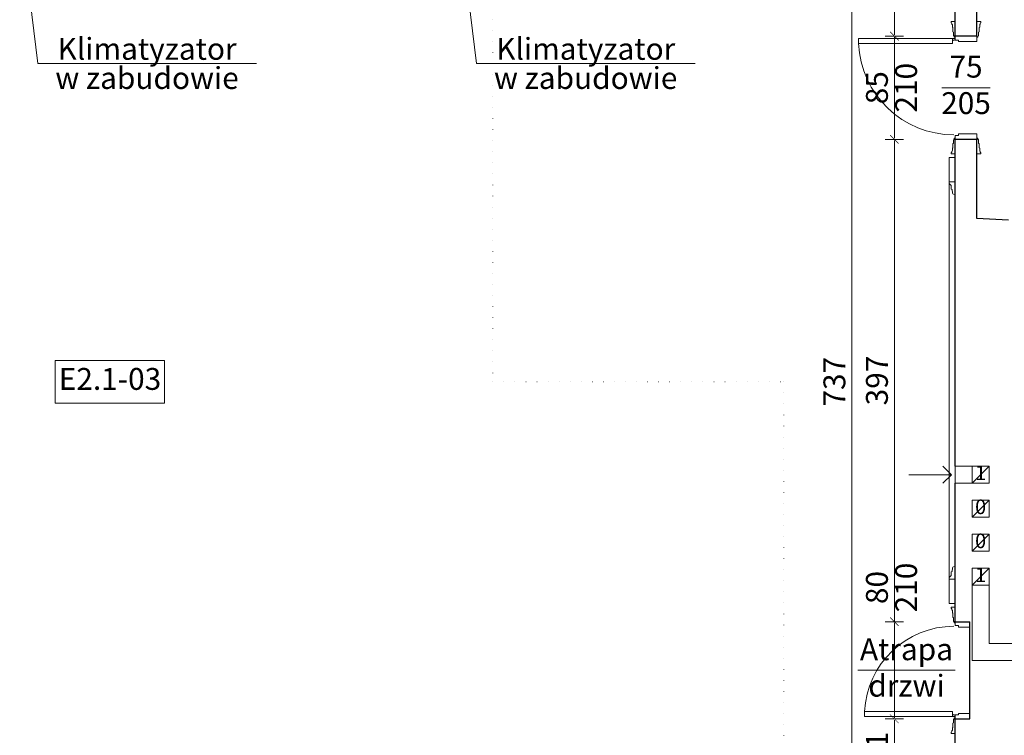
# Model space of a CAD drawing. Units: millimetres. Extents: x -6463 to 22887, y -516 to 5837.
# Drawn here: x 7084 to 7894, y 285 to 874 of the extents above; entities that cross this region are included whole.
import ezdxf

# ---------------------------------------------------------------- set-up
doc = ezdxf.new("R2010")
doc.units = ezdxf.units.MM
doc.linetypes.add('ACAD_ISO07W100', pattern=[3, 0, -3])
doc.layers.get('Defpoints').update_dxf_attribs({"color": 30, "lineweight": 0})
for name, color, linetype, lineweight in [('WAW_DRZWI', 36, 'Continuous', 9), ('WAW_DRZWI OPIS', 36, 'Continuous', 9), ('WAW_OPIS', 2, 'Continuous', 9), ('WAW_OPIS OSIE PRZEKROJOWE', 2, 'Continuous', 9), ('WAW_WENTYLACJA', 4, 'Continuous', 9), ('WAW_WIDOKOWA', 8, 'Continuous', 13), ('WAW_WYMIAR', 243, 'Continuous', 9), ('WAW_ŚCIANY ISTNIEJĄCE', 7, 'Continuous', 30)]:
    doc.layers.add(name, color=color, linetype=linetype, lineweight=lineweight)
doc.layers.add('WAW_KLIMATYZACJA', color=7, linetype='Continuous', lineweight=5, true_color=0xab5fa3)
doc.styles.add('ARIAL', font='arial.ttf')
doc.styles.add('OPIS', font='romans.shx', dxfattribs={"width": 0.8})
doc.dimstyles.new('100W', dxfattribs={"dimtxt": 18, "dimasz": 1, "dimexe": 1.25, "dimexo": 0.625, "dimgap": 3, "dimtad": 1, "dimdec": 1, "dimrnd": 0.5, "dimdsep": 46, "dimtxsty": 'OPIS', "dimblk": 'ZW1', "dimcen": 1, "dimse1": 1, "dimse2": 1, "dimclrd": 256, "dimclrt": 52, "dimadec": 0, "dimazin": 0, "dimtfac": 1, "dimtdec": 1, "dimtix": 1, "dimtmove": 2, "dimatfit": 3, "dimldrblk": 'ZW1', "dimfxl": 0, "dimlwd": -1, "dimarcsym": 0})

# ---------------------------------------------------------------- blocks, each defined once
blk = doc.blocks.new('A$C3D0F5663')
blk.add_line((0, 0), (0, -35))
blk.add_lwpolyline([(-7.07, -7.07), (0, 0), (7.07, -7.07)])
blk = doc.blocks.new('A$C2E747A35')
for p, q in [((-12, 12.25), (-12, 9)), ((1, 9), (-12, 9)), ((-9.75, 11.75), (-10.5, 11.75)), ((-7.25, 11.25), (-9.25, 11.25)), ((-3.5, 10.75), (-6.75, 10.75)), ((-0.25, 10.25), (-3, 10.25)), ((0, 9), (0, -9)), ((3.25, 9), (0, 9)), ((1, 9.75), (0.25, 9.75)), ((1, 9.75), (1, 9)), ((2, 10), (2, 11)), ((2, 10), (2, 9)), ((2.75, 10.75), (2.75, 11)), ((2.75, 9.25), (2.75, 9)), ((3.25, 9), (3.25, 6.25)), ((81.75, 9), (81.75, 6.25)), ((85, 9), (81.75, 9)), ((84, 9.75), (84, 9)), ((84, 9.75), (84.75, 9.75)), ((84, 9), (97, 9)), ((85, 9), (85, -9)), ((85.25, 10.25), (88, 10.25)), ((88.5, 10.75), (91.75, 10.75)), ((92.25, 11.25), (94.25, 11.25)), ((94.75, 11.75), (95.5, 11.75)), ((97, 12.25), (97, 9)), ((3.25, 6.25), (4.5, 6.25)), ((4.5, 6.25), (4.5, -9)), ((80.5, 6.25), (80.5, -9)), ((81.75, 6.25), (80.5, 6.25)), ((-12, -12.25), (-12, -9)), ((1, -9), (-12, -9)), ((-9.75, -11.75), (-10.5, -11.75)), ((-7.25, -11.25), (-9.25, -11.25)), ((-3.5, -10.75), (-6.75, -10.75)), ((-0.25, -10.25), (-3, -10.25)), ((4.5, -9), (0, -9)), ((1, -9.75), (0.25, -9.75)), ((1, -9.75), (1, -9)), ((80.5, -9), (85, -9)), ((84, -9.75), (84, -9)), ((84, -9), (97, -9)), ((84, -9.75), (84.75, -9.75)), ((85.25, -10.25), (88, -10.25)), ((88.5, -10.75), (91.75, -10.75)), ((92.25, -11.25), (94.25, -11.25)), ((94.75, -11.75), (95.5, -11.75)), ((97, -12.25), (97, -9))]:
    blk.add_line(p, q)
for points in [[(6, 88.5), (6, 11), (2, 11), (2, 88.5), (6, 88.5)], [(-12, 12.25), (-11, 12.25)], [(97, 12.25), (96, 12.25)], [(-12, -12.25), (-11, -12.25)], [(97, -12.25), (96, -12.25)]]:
    blk.add_lwpolyline(points)
blk.add_circle((2.75, 10), 0.75)
for centre, radius, start, end in [((2.63, 9.95), 78.62, 0.03545, 87.54265), ((-10.5, 12.25), 0.5, 180, 270), ((-9.25, 11.75), 0.5, 180, 270), ((-6.75, 11.25), 0.5, 180, 270), ((-3, 10.75), 0.5, 180, 270), ((0.25, 10.25), 0.5, 180, 270), ((84.75, 10.25), 0.5, 270, 0), ((88, 10.75), 0.5, 270, 0), ((91.75, 11.25), 0.5, 270, 0), ((94.25, 11.75), 0.5, 270, 0), ((95.5, 12.25), 0.5, 270, 0), ((-10.5, -12.25), 0.5, 90, 180), ((-9.25, -11.75), 0.5, 90, 180), ((-6.75, -11.25), 0.5, 90, 180), ((-3, -10.75), 0.5, 90, 180), ((0.25, -10.25), 0.5, 90, 180), ((84.75, -10.25), 0.5, 0, 90), ((88, -10.75), 0.5, 0, 90), ((91.75, -11.25), 0.5, 0, 90), ((94.25, -11.75), 0.5, 0, 90), ((95.5, -12.25), 0.5, 0, 90)]:
    blk.add_arc(centre, radius, start, end)
blk = doc.blocks.new('A$C486B1464')
for p, q in [((-3.25, 92), (0, 92)), ((-2.75, 89.75), (-2.75, 90.5)), ((-2.25, 87.25), (-2.25, 89.25)), ((0, 79), (0, 92)), ((-1.75, 83.5), (-1.75, 86.75)), ((-1.25, 80.25), (-1.25, 83)), ((-0.75, 79), (-0.75, 79.75)), ((-0.75, 79), (0, 79)), ((0, 80), (0, 76.75)), ((0, 80), (12, 80)), ((0, 76.75), (2.75, 76.75)), ((2.75, 76.75), (2.75, 75.5)), ((2.75, 75.5), (12, 75.5)), ((12, 75.5), (12, 80)), ((-1.75, 2.75), (-2, 2.75)), ((-1, 2), (-2, 2)), ((-1, 2), (0, 2)), ((-0.75, 1), (-0.75, 0.25)), ((-0.75, 1), (0, 1)), ((-0.25, 2.75), (0, 2.75)), ((0, 3.25), (2.75, 3.25)), ((0, 3.25), (0, 0)), ((0, 1), (0, -12)), ((0, 0), (12, 0)), ((2.75, 4.5), (12, 4.5)), ((2.75, 3.25), (2.75, 4.5)), ((12, 4.5), (12, 0)), ((-2.25, -7.25), (-2.25, -9.25)), ((-1.75, -3.5), (-1.75, -6.75)), ((-1.25, -0.25), (-1.25, -3)), ((-3.25, -12), (0, -12)), ((-2.75, -9.75), (-2.75, -10.5))]:
    blk.add_line(p, q)
for points in [[(-3.25, 92), (-3.25, 91)], [(-74.5, 6), (-2, 6), (-2, 2), (-74.5, 2), (-74.5, 6)], [(-3.25, -12), (-3.25, -11)]]:
    blk.add_lwpolyline(points)
blk.add_circle((-1, 2.75), 0.75)
for centre, radius, start, end in [((-3.25, 90.5), 0.5, 0, 90), ((-2.75, 89.25), 0.5, 0, 90), ((-2.25, 86.75), 0.5, 0, 90), ((-1.75, 83), 0.5, 0, 90), ((-0.95, 2.62), 73.63, 90.04049, 177.36919), ((-1.25, 79.75), 0.5, 0, 90), ((-1.25, 0.25), 0.5, 270, 0), ((-2.25, -6.75), 0.5, 270, 0), ((-1.75, -3), 0.5, 270, 0), ((-3.25, -10.5), 0.5, 270, 0), ((-2.75, -9.25), 0.5, 270, 0)]:
    blk.add_arc(centre, radius, start, end)
blk = doc.blocks.new('ZW1')
blk.add_line((0, 7.5), (0, -7.5))
at = {"const_width": 0.5}
blk.add_lwpolyline([(-3.54, -3.54), (3.54, 3.54)], dxfattribs=at)
blk = doc.blocks.new('*D1433')
at = {"layer": 'Defpoints', "color": 0, "transparency": 16777216}
for p in [(7803.5, 298), (7853.5, 298), (7853.5, 207)]:
    blk.add_point(p, dxfattribs=at)
at = {"layer": 'WAW_WYMIAR', "transparency": 16777216}
blk.add_line((7803.5, 208), (7803.5, 297), dxfattribs=at)
for p, rotation in [((7803.5, 298), 90), ((7803.5, 207), 270)]:
    blk.add_blockref('ZW1', p, dxfattribs=dict(at, rotation=rotation))
at = {"layer": 'WAW_WYMIAR', "color": 52, "transparency": 16777216, "insert": (7791.5, 273.79), "char_height": 18, "attachment_point": 5, "rotation": 90, "style": 'OPIS'}
blk.add_mtext('91', dxfattribs=at)
blk = doc.blocks.new('*D1434')
at = {"layer": 'Defpoints', "color": 0, "transparency": 16777216}
for p in [(7803.5, 378), (7859.5, 378), (7853.5, 298)]:
    blk.add_point(p, dxfattribs=at)
at = {"layer": 'WAW_WYMIAR', "transparency": 16777216}
for p, q in [((7803.5, 420.79), (7803.5, 378)), ((7803.5, 299), (7803.5, 377))]:
    blk.add_line(p, q, dxfattribs=at)
for p, rotation in [((7803.5, 378), 90), ((7803.5, 298), 270)]:
    blk.add_blockref('ZW1', p, dxfattribs=dict(at, rotation=rotation))
at = {"layer": 'WAW_WYMIAR', "color": 52, "transparency": 16777216, "insert": (7791.5, 406.14), "char_height": 18, "attachment_point": 5, "rotation": 90, "style": 'OPIS'}
blk.add_mtext('80', dxfattribs=at)
blk = doc.blocks.new('*D1435')
at = {"layer": 'Defpoints', "color": 0, "transparency": 16777216}
for p in [(7803.5, 775), (7862.5, 775), (7859.5, 378)]:
    blk.add_point(p, dxfattribs=at)
at = {"layer": 'WAW_WYMIAR', "transparency": 16777216}
blk.add_line((7803.5, 379), (7803.5, 774), dxfattribs=at)
for p, rotation in [((7803.5, 775), 90), ((7803.5, 378), 270)]:
    blk.add_blockref('ZW1', p, dxfattribs=dict(at, rotation=rotation))
at = {"layer": 'WAW_WYMIAR', "color": 52, "transparency": 16777216, "insert": (7791.5, 576.5), "char_height": 18, "attachment_point": 5, "rotation": 90, "style": 'OPIS'}
blk.add_mtext('397', dxfattribs=at)
blk = doc.blocks.new('*D1436')
at = {"layer": 'Defpoints', "color": 0, "transparency": 16777216}
for p in [(7803.5, 860), (7862.5, 860), (7862.5, 775)]:
    blk.add_point(p, dxfattribs=at)
at = {"layer": 'WAW_WYMIAR', "transparency": 16777216}
blk.add_line((7803.5, 776), (7803.5, 859), dxfattribs=at)
for p, rotation in [((7803.5, 860), 90), ((7803.5, 775), 270)]:
    blk.add_blockref('ZW1', p, dxfattribs=dict(at, rotation=rotation))
at = {"layer": 'WAW_WYMIAR', "color": 52, "transparency": 16777216, "insert": (7791.5, 817.5), "char_height": 18, "attachment_point": 5, "rotation": 90, "style": 'OPIS'}
blk.add_mtext('85', dxfattribs=at)
blk = doc.blocks.new('*D1437')
at = {"layer": 'Defpoints', "color": 0, "transparency": 16777216}
for p in [(7803.5, 944), (7853.5, 944), (7862.5, 860)]:
    blk.add_point(p, dxfattribs=at)
at = {"layer": 'WAW_WYMIAR', "transparency": 16777216}
blk.add_line((7803.5, 861), (7803.5, 943), dxfattribs=at)
for p, rotation in [((7803.5, 944), 90), ((7803.5, 860), 270)]:
    blk.add_blockref('ZW1', p, dxfattribs=dict(at, rotation=rotation))
at = {"layer": 'WAW_WYMIAR', "color": 52, "transparency": 16777216, "insert": (7791.5, 902), "char_height": 18, "attachment_point": 5, "rotation": 90, "style": 'OPIS'}
blk.add_mtext('84', dxfattribs=at)
blk = doc.blocks.new('*D1438')
at = {"layer": 'Defpoints', "color": 0, "transparency": 16777216}
for p in [(7853.5, 944), (7768.5, 207), (7853.5, 207)]:
    blk.add_point(p, dxfattribs=at)
at = {"layer": 'WAW_WYMIAR', "transparency": 16777216}
blk.add_line((7768.5, 943), (7768.5, 208), dxfattribs=at)
for p, rotation in [((7768.5, 944), 90), ((7768.5, 207), 270)]:
    blk.add_blockref('ZW1', p, dxfattribs=dict(at, rotation=rotation))
at = {"layer": 'WAW_WYMIAR', "color": 52, "transparency": 16777216, "insert": (7756.5, 575.5), "char_height": 18, "attachment_point": 5, "rotation": 90, "style": 'OPIS'}
blk.add_mtext('737', dxfattribs=at)

msp = doc.modelspace()

# ---------------------------------------------------------------- linework, layer by layer
at = {"layer": 'WAW_DRZWI OPIS'}
for p, q in [((7882.5, 817.5), (7842.5, 817.5)), ((7853.5, 338), (7773.5, 338))]:
    msp.add_line(p, q, dxfattribs=at)
at = {"layer": 'WAW_KLIMATYZACJA'}
for p, q in [((7083.7, 963.1), (7098.5, 837.5)), ((7444.7, 963.1), (7459.5, 837.5)), ((7098.5, 837.5), (7278.5, 837.5)), ((7459.5, 837.5), (7639.5, 837.5))]:
    msp.add_line(p, q, dxfattribs=at)
at = {"layer": 'WAW_OPIS'}
msp.add_lwpolyline([(7113, 558), (7203, 558), (7203, 593), (7113, 593)], close=True, dxfattribs=at)
at = {"layer": 'WAW_OPIS OSIE PRZEKROJOWE', "linetype": 'ACAD_ISO07W100', "lineweight": 15, "ltscale": 3}
msp.add_lwpolyline([(7473, 2148), (7473, 575.5), (7712.54, 575.5), (7712.54, -338)], dxfattribs=at)
at = {"layer": 'WAW_WENTYLACJA'}
for p, q in [((7881.5, 506), (7853.5, 506)), ((7867.5, 506), (7867.5, 492)), ((7867.5, 492), (7881.5, 506)), ((7881.5, 492), (7881.5, 506)), ((7853.5, 492), (7881.5, 492)), ((7881.5, 478), (7867.5, 478)), ((7867.5, 478), (7867.5, 464)), ((7867.5, 464), (7881.5, 478)), ((7881.5, 464), (7881.5, 478)), ((7867.5, 464), (7881.5, 464)), ((7881.5, 450), (7867.5, 450)), ((7867.5, 450), (7867.5, 436)), ((7867.5, 436), (7881.5, 450)), ((7881.5, 436), (7881.5, 450)), ((7867.5, 436), (7881.5, 436)), ((7881.5, 422), (7867.5, 422)), ((7867.5, 422), (7867.5, 346)), ((7867.5, 408), (7881.5, 422)), ((7881.5, 360), (7881.5, 422)), ((7867.5, 408), (7881.5, 408)), ((7881.5, 360), (7910.5, 360)), ((7867.5, 346), (7910.5, 346))]:
    msp.add_line(p, q, dxfattribs=at)
at = {"layer": 'WAW_WIDOKOWA'}
for p, q in [((7853.5, 760), (7848.5, 760)), ((7848.5, 760), (7848.5, 393)), ((7848.75, 740), (7848.75, 738.75)), ((7851, 733.75), (7850.4, 734)), ((7851, 733.75), (7851.28, 730.67)), ((7853.5, 729.5), (7852.09, 729.78)), ((7851, 419.25), (7851.28, 422.33)), ((7853.5, 423.5), (7852.09, 423.22)), ((7848.75, 413), (7848.75, 414.25)), ((7851, 419.25), (7850.4, 419)), ((7848.5, 393), (7853.5, 393))]:
    msp.add_line(p, q, dxfattribs=at)
for points in [[(7853.5, 740), (7848.75, 740)], [(7850.25, 737), (7850.4, 734)], [(7850.25, 416), (7850.4, 419)], [(7853.5, 413), (7848.75, 413)]]:
    msp.add_lwpolyline(points, dxfattribs=at)
for centre, radius, start, end in [((7849.49, 738.78), 0.743, 181.9846, 245.44807), ((7848.95, 737.31), 0.826, 21.16299, 73.1128), ((7850.77, 737.99), 1.12, 200.2064, 242.59819), ((7852.28, 730.76), 1, 185.22047, 258.90368), ((7852.28, 422.24), 1, 101.09632, 174.77953), ((7849.49, 414.22), 0.743, 114.55193, 178.0154), ((7848.95, 415.69), 0.826, 286.8872, 338.83701), ((7850.77, 415.01), 1.12, 117.40181, 159.7936)]:
    msp.add_arc(centre, radius, start, end, dxfattribs=at)
at = {"layer": 'WAW_ŚCIANY ISTNIEJĄCE'}
for p, q in [((7853.5, 860), (7853.5, 944)), ((7871.5, 860), (7871.5, 931)), ((7871.5, 860), (7853.5, 860)), ((7871.5, 775), (7853.5, 775)), ((7853.5, 506), (7853.5, 775)), ((7871.5, 710), (7871.5, 775)), ((7897.5, 708.5), (7871.5, 710)), ((7853.5, 378), (7853.5, 492)), ((7853.5, 378), (7865.5, 378)), ((7865.5, 298), (7865.5, 378)), ((7853.5, 207), (7853.5, 298)), ((7853.5, 298), (7865.5, 298))]:
    msp.add_line(p, q, dxfattribs=at)
at = {"layer": 'WAW_ŚCIANY ISTNIEJĄCE', "lineweight": 9}
msp.add_line((7853.5, 506), (7853.5, 492), dxfattribs=at)

# ---------------------------------------------------------------- block references
at = {"layer": 'WAW_DRZWI', "xscale": -1, "rotation": 90}
msp.add_blockref('A$C2E747A35', (7862.5, 860), dxfattribs=at)
at = {"layer": 'WAW_DRZWI'}
msp.add_blockref('A$C486B1464', (7853.5, 298), dxfattribs=at)
at = {"layer": 'WAW_WENTYLACJA', "rotation": 269.9999999999999}
msp.add_blockref('A$C3D0F5663', (7850.5, 499), dxfattribs=at)

# ---------------------------------------------------------------- texts
at = {"layer": 'WAW_DRZWI OPIS', "char_height": 18, "width": 30, "attachment_point": 5, "style": 'OPIS'}
for s, insert in [('75\\P205', (7862.5, 817.5)), ('Atrapa\\Pdrzwi', (7813.5, 338))]:
    msp.add_mtext(s, dxfattribs=dict(at, insert=insert))
at = {"layer": 'WAW_KLIMATYZACJA', "char_height": 18, "style": 'OPIS'}
for s, insert, attachment_point in [('Klimatyzator', (7188.5, 840.5), 8), ('Klimatyzator', (7549.5, 840.5), 8), ('w zabudowie', (7188.5, 834.5), 2), ('w zabudowie', (7549.5, 834.5), 2)]:
    msp.add_mtext_dynamic_manual_height_columns(s, width=270, gutter_width=60, heights=[0], dxfattribs=dict(at, insert=insert, attachment_point=attachment_point))
at = {"layer": 'WAW_OPIS', "color": 7, "width": 45, "attachment_point": 5, "style": 'ARIAL'}
for s, insert, char_height in [('E2.1-03', (7158, 575.5), 18), ('1', (7874.5, 499), 12), ('0', (7874.5, 471), 12), ('0', (7874.5, 443), 12), ('1', (7874.5, 415), 12)]:
    msp.add_mtext(s, dxfattribs=dict(at, insert=insert, char_height=char_height))
at = {"layer": 'WAW_WYMIAR', "color": 52, "char_height": 18, "attachment_point": 5, "rotation": 90, "style": 'OPIS'}
for insert in [(7815.5, 817.5), (7815.5, 406.14)]:
    msp.add_mtext('210', dxfattribs=dict(at, insert=insert))

# ---------------------------------------------------------------- dimensions: what is measured, and where the dimension line sits
at = {"layer": 'WAW_WYMIAR'}
for base, p1, p2, picture, middle in [((7768.5, 207), (7853.5, 944), (7853.5, 207), '*D1438', (7756.5, 575.5)), ((7803.5, 944), (7862.5, 860), (7853.5, 944), '*D1437', (7791.5, 902)), ((7803.5, 860), (7862.5, 775), (7862.5, 860), '*D1436', (7791.5, 817.5)), ((7803.5, 775), (7859.5, 378), (7862.5, 775), '*D1435', (7791.5, 576.5))]:
    dim = msp.add_linear_dim(base=base, p1=p1, p2=p2, angle=90, dimstyle='100W', override={"dimtmove": 1}, dxfattribs=at)
    dim.commit()
    dim.dimension.update_dxf_attribs({"geometry": picture, "text_midpoint": middle})
for base, p1, p2, picture, middle in [((7803.5, 378), (7853.5, 298), (7859.5, 378), '*D1434', (7791.5, 406.14)), ((7803.5, 298), (7853.5, 207), (7853.5, 298), '*D1433', (7803.5, 273.79))]:
    dim = msp.add_linear_dim(base=base, p1=p1, p2=p2, angle=90, dimstyle='100W', override={"dimtmove": 1}, dxfattribs=at)
    dim.commit()
    dim.dimension.update_dxf_attribs({"geometry": picture, "text_midpoint": middle, "dimtype": 160})

doc.saveas('drawing.dxf')
